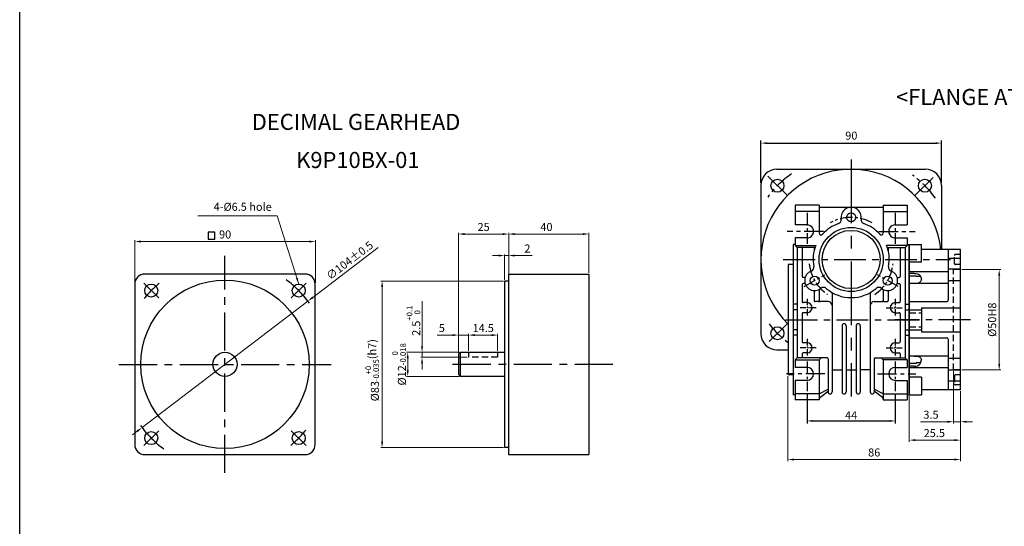
# Model space of a CAD drawing. Units: millimetres. Extents: x -759 to 781, y -5315 to -4243.
# Drawn here: x -759 to -268, y -4779 to -4527 of the extents above; entities that cross this region are included whole.
import ezdxf
from ezdxf.enums import TextEntityAlignment as Align

# ---------------------------------------------------------------- set-up
doc = ezdxf.new("R2010")
doc.units = ezdxf.units.MM
for name, pattern in [('CENTER', [50.8, 31.75, -6.35, 6.35, -6.35]), ('CENTERX2', [101.6, 63.5, -12.7, 12.7, -12.7]), ('HIDDEN', [9.525, 6.35, -3.175])]:
    doc.linetypes.add(name, pattern=pattern)
for name, color, linetype in [('3', 3, 'Continuous'), ('cen', 1, 'CENTER'), ('CENTER', 1, 'CENTER'), ('CL', 1, 'CENTERX2'), ('DIM', 3, 'Continuous')]:
    doc.layers.add(name, color=color, linetype=linetype)
doc.styles.add('ROMANS', font='romans.shx')
doc.styles.get("Standard").update_dxf_attribs({"font": 'romans.shx', "bigfont": 'whgtxt.shx'})
doc.dimstyles.new('1_1(A3)', dxfattribs={"dimtxt": 3.2, "dimasz": 2.5, "dimexe": 0.8, "dimexo": 0.625, "dimgap": 1, "dimtad": 1, "dimdec": 3, "dimlfac": -1, "dimzin": 9, "dimdsep": 46, "dimtxsty": 'Standard', "dimcen": 2.5, "dimclrd": 123, "dimclre": 123, "dimclrt": 3, "dimazin": 0, "dimtfac": 1, "dimtdec": 3, "dimtix": 1, "dimtmove": 0, "dimatfit": 2, "dimfxl": 0, "dimlwd": 18, "dimlwe": 18, "dimarcsym": 0})
doc.dimstyles.get("Standard").update_dxf_attribs({"dimtxt": 3, "dimasz": 2.5, "dimexe": 0.6, "dimexo": 0.65, "dimgap": 1, "dimtad": 1, "dimdec": 3, "dimzin": 9, "dimdsep": 46, "dimtxsty": 'Standard', "dimcen": 2.5, "dimclrd": 123, "dimclre": 123, "dimclrt": 3, "dimadec": 3, "dimazin": 2, "dimtfac": 1, "dimtdec": 3, "dimtix": 1, "dimtmove": 0, "dimatfit": 0, "dimfxl": 0, "dimlwd": 18, "dimlwe": 18, "dimarcsym": 0})

# ---------------------------------------------------------------- blocks, each defined once
blk = doc.blocks.new('*D1330')
at = {"color": 123, "lineweight": 18}
for p, q in [((-289.12, -4651.03), (-269.6, -4651.03)), ((-270.4, -4698.03), (-270.4, -4654.03)), ((-289.12, -4701.03), (-269.6, -4701.03))]:
    blk.add_line(p, q, dxfattribs=at)
at = {"color": 123}
for points in [[(-270.9, -4654.03), (-269.9, -4654.03), (-270.4, -4651.03)], [(-270.9, -4698.03), (-269.9, -4698.03), (-270.4, -4701.03)]]:
    blk.add_solid(points, dxfattribs=at)
at = {"layer": 'Defpoints', "color": 0}
for p in [(-289.75, -4651.03), (-270.4, -4651.03), (-289.75, -4701.03)]:
    blk.add_point(p, dxfattribs=at)
at = {"color": 3, "insert": (-273.4, -4676.03), "char_height": 4, "attachment_point": 5, "rotation": 90}
blk.add_mtext('%%C50H8', dxfattribs=at)
blk = doc.blocks.new('*D1336')
at = {"color": 123, "lineweight": 18}
for p, q in [((-293.25, -4701.65), (-293.25, -4727.67)), ((-289.75, -4711.65), (-289.75, -4727.67)), ((-296.25, -4726.87), (-309.63, -4726.87)), ((-289.75, -4726.87), (-293.25, -4726.87)), ((-286.75, -4726.87), (-283.75, -4726.87))]:
    blk.add_line(p, q, dxfattribs=at)
at = {"color": 123}
for points in [[(-296.25, -4726.37), (-296.25, -4727.37), (-293.25, -4726.87)], [(-286.75, -4726.37), (-286.75, -4727.37), (-289.75, -4726.87)]]:
    blk.add_solid(points, dxfattribs=at)
at = {"layer": 'Defpoints', "color": 0}
for p in [(-293.25, -4701.03), (-289.75, -4711.03), (-289.75, -4726.87)]:
    blk.add_point(p, dxfattribs=at)
at = {"color": 3, "insert": (-304.44, -4723.87), "char_height": 4, "attachment_point": 5}
blk.add_mtext('3.5', dxfattribs=at)
blk = doc.blocks.new('*D1337')
at = {"color": 123, "lineweight": 18}
for p, q in [((-315.25, -4714.15), (-315.25, -4736.83)), ((-289.75, -4711.65), (-289.75, -4736.83)), ((-312.25, -4736.03), (-292.75, -4736.03))]:
    blk.add_line(p, q, dxfattribs=at)
at = {"color": 123}
for points in [[(-312.25, -4735.53), (-312.25, -4736.53), (-315.25, -4736.03)], [(-292.75, -4735.53), (-292.75, -4736.53), (-289.75, -4736.03)]]:
    blk.add_solid(points, dxfattribs=at)
at = {"layer": 'Defpoints', "color": 0}
for p in [(-315.25, -4713.53), (-289.75, -4711.03), (-289.75, -4736.03)]:
    blk.add_point(p, dxfattribs=at)
at = {"color": 3, "insert": (-302.77, -4733.03), "char_height": 4, "attachment_point": 5}
blk.add_mtext('25.5', dxfattribs=at)
blk = doc.blocks.new('*D1344')
at = {"color": 123, "lineweight": 18}
for p, q in [((-375.75, -4704.15), (-375.75, -4746.5)), ((-289.75, -4711.65), (-289.75, -4746.5)), ((-372.75, -4745.7), (-292.75, -4745.7))]:
    blk.add_line(p, q, dxfattribs=at)
at = {"color": 123}
for points in [[(-372.75, -4745.2), (-372.75, -4746.2), (-375.75, -4745.7)], [(-292.75, -4745.2), (-292.75, -4746.2), (-289.75, -4745.7)]]:
    blk.add_solid(points, dxfattribs=at)
at = {"layer": 'Defpoints', "color": 0}
for p in [(-375.75, -4703.53), (-289.75, -4711.03), (-289.75, -4745.7)]:
    blk.add_point(p, dxfattribs=at)
at = {"color": 3, "insert": (-332.75, -4742.7), "char_height": 4, "attachment_point": 5}
blk.add_mtext('86', dxfattribs=at)
blk = doc.blocks.new('*D1345')
at = {"color": 123, "lineweight": 18}
for p, q in [((-612.81, -4664.94), (-580.17, -4640.08)), ((-697.94, -4729.77), (-615.2, -4666.76)), ((-700.32, -4731.58), (-702.71, -4733.4))]:
    blk.add_line(p, q, dxfattribs=at)
at = {"color": 123}
for points in [[(-613.11, -4664.54), (-612.51, -4665.34), (-615.2, -4666.76)], [(-700.63, -4731.19), (-700.02, -4731.98), (-697.94, -4729.77)]]:
    blk.add_solid(points, dxfattribs=at)
at = {"layer": 'Defpoints', "color": 0}
for p in [(-615.2, -4666.76), (-697.94, -4729.77)]:
    blk.add_point(p, dxfattribs=at)
at = {"color": 3, "insert": (-594.07, -4646.9), "char_height": 4, "attachment_point": 5, "rotation": 37.291}
blk.add_mtext('∅104%%P0.5', dxfattribs=at)
blk = doc.blocks.new('*D1346')
at = {"color": 123, "lineweight": 18}
for p, q in [((-520.07, -4644.06), (-523.07, -4644.06)), ((-517.07, -4656.11), (-517.07, -4643.46)), ((-517.07, -4644.06), (-515.07, -4644.06)), ((-515.07, -4652.61), (-515.07, -4643.46)), ((-512.07, -4644.06), (-503.41, -4644.06))]:
    blk.add_line(p, q, dxfattribs=at)
at = {"color": 123}
for points in [[(-520.07, -4643.56), (-520.07, -4644.56), (-517.07, -4644.06)], [(-512.07, -4643.56), (-512.07, -4644.56), (-515.07, -4644.06)]]:
    blk.add_solid(points, dxfattribs=at)
at = {"layer": 'Defpoints', "color": 0}
for p in [(-515.07, -4644.06), (-515.07, -4653.26), (-517.07, -4656.76)]:
    blk.add_point(p, dxfattribs=at)
at = {"color": 3, "insert": (-505.74, -4641.06), "char_height": 4, "attachment_point": 5}
blk.add_mtext('2', dxfattribs=at)
blk = doc.blocks.new('*D1347')
at = {"color": 123, "lineweight": 18}
for p, q in [((-515.07, -4652.61), (-515.07, -4632.74)), ((-512.07, -4633.34), (-478.07, -4633.34)), ((-475.07, -4652.61), (-475.07, -4632.74))]:
    blk.add_line(p, q, dxfattribs=at)
at = {"color": 123}
for points in [[(-512.07, -4632.84), (-512.07, -4633.84), (-515.07, -4633.34)], [(-478.07, -4632.84), (-478.07, -4633.84), (-475.07, -4633.34)]]:
    blk.add_solid(points, dxfattribs=at)
at = {"layer": 'Defpoints', "color": 0}
for p in [(-475.07, -4633.34), (-515.07, -4653.26), (-475.07, -4653.26)]:
    blk.add_point(p, dxfattribs=at)
at = {"color": 3, "insert": (-496.23, -4630.34), "char_height": 4, "attachment_point": 5}
blk.add_mtext('40', dxfattribs=at)
blk = doc.blocks.new('*D1338')
at = {"color": 123, "lineweight": 18}
for p, q in [((-540.07, -4692.61), (-540.07, -4632.74)), ((-537.07, -4633.34), (-518.07, -4633.34)), ((-515.07, -4653.11), (-515.07, -4632.74))]:
    blk.add_line(p, q, dxfattribs=at)
at = {"color": 123}
for points in [[(-537.07, -4632.84), (-537.07, -4633.84), (-540.07, -4633.34)], [(-518.07, -4632.84), (-518.07, -4633.84), (-515.07, -4633.34)]]:
    blk.add_solid(points, dxfattribs=at)
at = {"layer": 'Defpoints', "color": 0}
for p in [(-515.07, -4633.34), (-515.07, -4653.76), (-540.07, -4693.26)]:
    blk.add_point(p, dxfattribs=at)
at = {"color": 3, "insert": (-527.57, -4630.34), "char_height": 4, "attachment_point": 5}
blk.add_mtext('25', dxfattribs=at)
blk = doc.blocks.new('*D1339')
at = {"color": 123, "lineweight": 18}
for p, q in [((-701.49, -4657.65), (-701.49, -4636.47)), ((-698.49, -4637.07), (-614.49, -4637.07)), ((-611.49, -4657.65), (-611.49, -4636.47))]:
    blk.add_line(p, q, dxfattribs=at)
at = {"color": 123}
for points in [[(-698.49, -4636.57), (-698.49, -4637.57), (-701.49, -4637.07)], [(-614.49, -4636.57), (-614.49, -4637.57), (-611.49, -4637.07)]]:
    blk.add_solid(points, dxfattribs=at)
at = {"layer": 'Defpoints', "color": 0}
for p in [(-611.49, -4637.07), (-701.49, -4658.3), (-611.49, -4658.3)]:
    blk.add_point(p, dxfattribs=at)
at = {"color": 3, "insert": (-656.49, -4634.07), "char_height": 4, "attachment_point": 5}
blk.add_mtext('90', dxfattribs=at)
blk = doc.blocks.new('*D1348')
at = {"color": 123, "lineweight": 18}
for p, q in [((-517.72, -4656.76), (-578.8, -4656.76)), ((-578.2, -4659.76), (-578.2, -4736.76)), ((-517.72, -4739.76), (-578.8, -4739.76))]:
    blk.add_line(p, q, dxfattribs=at)
at = {"color": 123}
for points in [[(-578.7, -4659.76), (-577.7, -4659.76), (-578.2, -4656.76)], [(-578.7, -4736.76), (-577.7, -4736.76), (-578.2, -4739.76)]]:
    blk.add_solid(points, dxfattribs=at)
at = {"layer": 'Defpoints', "color": 0}
for p in [(-517.07, -4656.76), (-578.2, -4739.76), (-517.07, -4739.76)]:
    blk.add_point(p, dxfattribs=at)
at = {"color": 3, "insert": (-583.14, -4701.18), "char_height": 4, "attachment_point": 5, "rotation": 90}
blk.add_mtext('\\A1;{\\f??|b0|i0|c0|p49;%%c}83{\\f??|b0|i0|c0|p49;\\H0.7x;\\S+0^ -0.035;}(h7)', dxfattribs=at)
blk = doc.blocks.new('*D1340')
at = {"color": 123, "lineweight": 18}
for p, q in [((-539.72, -4692.26), (-566.02, -4692.26)), ((-565.42, -4701.26), (-565.42, -4695.26)), ((-539.72, -4704.26), (-566.02, -4704.26))]:
    blk.add_line(p, q, dxfattribs=at)
at = {"color": 123}
for points in [[(-565.92, -4695.26), (-564.92, -4695.26), (-565.42, -4692.26)], [(-565.92, -4701.26), (-564.92, -4701.26), (-565.42, -4704.26)]]:
    blk.add_solid(points, dxfattribs=at)
at = {"layer": 'Defpoints', "color": 0}
for p in [(-565.42, -4692.26), (-539.07, -4692.26), (-539.07, -4704.26)]:
    blk.add_point(p, dxfattribs=at)
at = {"color": 3, "insert": (-569.73, -4698.26), "char_height": 4, "attachment_point": 5, "rotation": 90}
blk.add_mtext('%%c12{}{\\H0.71x;\\C3;\\S 0^ -0.018;}', dxfattribs=at)
blk = doc.blocks.new('*D1349')
at = {"color": 123, "lineweight": 18}
for p, q in [((-535.07, -4691.61), (-535.07, -4683.09)), ((-532.07, -4683.69), (-523.57, -4683.69)), ((-520.57, -4691.61), (-520.57, -4683.09))]:
    blk.add_line(p, q, dxfattribs=at)
at = {"color": 123}
for points in [[(-532.07, -4683.19), (-532.07, -4684.19), (-535.07, -4683.69)], [(-523.57, -4683.19), (-523.57, -4684.19), (-520.57, -4683.69)]]:
    blk.add_solid(points, dxfattribs=at)
at = {"layer": 'Defpoints', "color": 0}
for p in [(-520.57, -4683.69), (-535.07, -4692.26), (-520.57, -4692.26)]:
    blk.add_point(p, dxfattribs=at)
at = {"color": 3, "insert": (-527.77, -4680.69), "char_height": 4, "attachment_point": 5}
blk.add_mtext('14.5', dxfattribs=at)
blk = doc.blocks.new('*D1341')
at = {"color": 123, "lineweight": 18}
for p, q in [((-558.27, -4689.26), (-558.27, -4666.79)), ((-539.72, -4692.26), (-558.87, -4692.26)), ((-535.72, -4694.76), (-558.87, -4694.76)), ((-558.27, -4694.76), (-558.27, -4692.26)), ((-558.27, -4697.76), (-558.27, -4700.76))]:
    blk.add_line(p, q, dxfattribs=at)
at = {"color": 123}
for points in [[(-558.77, -4689.26), (-557.77, -4689.26), (-558.27, -4692.26)], [(-558.77, -4697.76), (-557.77, -4697.76), (-558.27, -4694.76)]]:
    blk.add_solid(points, dxfattribs=at)
at = {"layer": 'Defpoints', "color": 0}
for p in [(-558.27, -4692.26), (-539.07, -4692.26), (-535.07, -4694.76)]:
    blk.add_point(p, dxfattribs=at)
at = {"color": 3, "insert": (-562.59, -4676.53), "char_height": 4, "attachment_point": 5, "rotation": 90}
blk.add_mtext('2.5{}{\\H0.71x;\\C3;\\S+0.1^  0;}', dxfattribs=at)
blk = doc.blocks.new('*D1350')
at = {"color": 123, "lineweight": 18}
for p, q in [((-543.07, -4683.69), (-550.74, -4683.69)), ((-540.07, -4692.61), (-540.07, -4683.09)), ((-535.07, -4683.69), (-540.07, -4683.69)), ((-535.07, -4691.61), (-535.07, -4683.09)), ((-532.07, -4683.69), (-529.07, -4683.69))]:
    blk.add_line(p, q, dxfattribs=at)
at = {"color": 123}
for points in [[(-543.07, -4683.19), (-543.07, -4684.19), (-540.07, -4683.69)], [(-532.07, -4683.19), (-532.07, -4684.19), (-535.07, -4683.69)]]:
    blk.add_solid(points, dxfattribs=at)
at = {"layer": 'Defpoints', "color": 0}
for p in [(-540.07, -4683.69), (-540.07, -4693.26), (-535.07, -4692.26)]:
    blk.add_point(p, dxfattribs=at)
at = {"color": 3, "insert": (-548.41, -4680.69), "char_height": 4, "attachment_point": 5}
blk.add_mtext('5', dxfattribs=at)

msp = doc.modelspace()

# ---------------------------------------------------------------- linework, layer by layer
for p, q in [((-758.9566, -5315.3708), (-758.9566, -4242.552)), ((-381.2454, -4601.0273), (-307.2454, -4601.0273)), ((-389.2454, -4609.0273), (-389.2454, -4683.0273)), ((-299.2454, -4609.0273), (-299.2454, -4641.0273)), ((-360.2454, -4619.0273), (-372.2454, -4619.0273)), ((-372.2454, -4619.0273), (-372.2454, -4628.7773)), ((-360.2454, -4619.0273), (-360.2454, -4632.7986)), ((-360.2454, -4620.0273), (-328.2454, -4620.0273)), ((-328.2454, -4619.0273), (-328.2454, -4632.7986)), ((-328.2454, -4619.0273), (-316.2454, -4619.0273)), ((-316.2454, -4619.0273), (-316.2454, -4628.7773)), ((-360.2454, -4622.0273), (-372.2454, -4622.0273)), ((-328.2454, -4622.0273), (-316.2454, -4622.0273)), ((-366.2454, -4628.7773), (-372.2454, -4628.7773)), ((-322.2454, -4628.7773), (-316.2454, -4628.7773)), ((-366.3062, -4635.2767), (-372.2454, -4635.2767)), ((-372.2454, -4635.2767), (-372.2454, -4639.0273)), ((-322.1845, -4635.2767), (-316.2454, -4635.2767)), ((-316.2454, -4635.2767), (-316.2454, -4639.0273)), ((-373.2454, -4638.5273), (-373.2454, -4713.5273)), ((-372.2454, -4639.0273), (-361.9089, -4639.0273)), ((-372.2454, -4639.0273), (-371.2454, -4640.0273)), ((-371.2454, -4640.0273), (-371.2454, -4695.0273)), ((-362.2731, -4640.0273), (-371.2454, -4640.0273)), ((-368.7454, -4640.0273), (-368.7454, -4654.5273)), ((-362.7454, -4640.0273), (-362.7454, -4641.6972)), ((-316.2454, -4639.0273), (-326.5818, -4639.0273)), ((-326.2176, -4640.0273), (-317.2454, -4640.0273)), ((-325.7454, -4640.0273), (-325.7454, -4641.6972)), ((-319.7454, -4640.0273), (-319.7454, -4654.5273)), ((-316.2454, -4639.0273), (-317.2454, -4640.0273)), ((-317.2454, -4640.0273), (-317.2454, -4695.0273)), ((-315.2454, -4638.5273), (-315.2454, -4713.5273)), ((-309.2454, -4647.4091), (-309.2454, -4638.5273)), ((-289.7454, -4641.0273), (-309.2454, -4641.0273)), ((-295.7454, -4666.0273), (-295.7454, -4641.0273)), ((-289.7454, -4645.4524), (-295.7454, -4645.4524)), ((-289.7454, -4711.0273), (-289.7454, -4641.0273)), ((-375.7454, -4648.5273), (-375.7454, -4703.5273)), ((-309.2454, -4647.4091), (-315.2454, -4647.4091)), ((-515.0724, -4653.2616), (-475.0724, -4653.2616)), ((-515.0724, -4653.2616), (-515.0724, -4743.2616)), ((-475.0724, -4653.2616), (-475.0724, -4743.2616)), ((-367.5554, -4655.0273), (-368.2454, -4655.0273)), ((-320.9354, -4655.0273), (-320.2454, -4655.0273)), ((-295.7454, -4652.1191), (-315.2454, -4652.1191)), ((-312.7454, -4652.9282), (-315.2454, -4652.9282)), ((-311.7454, -4654.2506), (-315.2454, -4654.2506)), ((-311.7454, -4654.4619), (-311.7454, -4654.2506)), ((-309.6063, -4654.4619), (-311.7454, -4654.4619)), ((-289.7454, -4650.8163), (-295.7454, -4650.8163)), ((-515.0724, -4656.7616), (-517.0724, -4656.7616)), ((-517.0724, -4656.7616), (-517.0724, -4739.7616)), ((-368.7454, -4658.5273), (-368.7454, -4667.0273)), ((-367.5554, -4658.0273), (-368.2454, -4658.0273)), ((-320.9354, -4658.0273), (-320.2454, -4658.0273)), ((-319.7454, -4658.5273), (-319.7454, -4667.0273)), ((-295.7454, -4657.9056), (-315.2454, -4657.9056)), ((-289.7454, -4656.6624), (-295.7454, -4656.6624)), ((-362.7454, -4661.5175), (-362.7454, -4666.5273)), ((-360.2454, -4661.0239), (-360.2454, -4666.5273)), ((-353.7454, -4662.4818), (-353.7454, -4712.0273)), ((-334.7454, -4662.4818), (-334.7454, -4712.0273)), ((-328.2454, -4661.0239), (-328.2454, -4666.5273)), ((-325.7454, -4661.5175), (-325.7454, -4666.5273)), ((-366.2454, -4667.5273), (-368.2454, -4667.5273)), ((-360.7454, -4667.0273), (-362.2454, -4667.0273)), ((-355.7454, -4667.0273), (-359.7454, -4667.0273)), ((-332.7454, -4667.0273), (-328.7454, -4667.0273)), ((-327.7454, -4667.0273), (-326.2454, -4667.0273)), ((-322.2454, -4667.5273), (-320.2454, -4667.5273)), ((-315.2454, -4667.0273), (-296.7454, -4667.0273)), ((-309.2454, -4670.0273), (-289.7454, -4670.0273)), ((-309.2454, -4670.0273), (-309.2454, -4682.0273)), ((-368.7454, -4673.0273), (-368.7454, -4687.0273)), ((-366.2454, -4672.5273), (-368.2454, -4672.5273)), ((-322.2454, -4672.5273), (-320.2454, -4672.5273)), ((-319.7454, -4673.0273), (-319.7454, -4687.0273)), ((-315.2454, -4671.0273), (-309.2454, -4671.0273)), ((-348.7454, -4679.0273), (-348.7454, -4712.0273)), ((-346.7454, -4679.0273), (-346.7454, -4712.0273)), ((-341.7454, -4679.0273), (-341.7454, -4712.0273)), ((-339.7454, -4679.0273), (-339.7454, -4712.0273)), ((-315.2454, -4681.0273), (-309.2454, -4681.0273)), ((-315.2454, -4685.0273), (-296.7454, -4685.0273)), ((-309.2454, -4682.0273), (-289.7454, -4682.0273)), ((-366.2454, -4687.5273), (-368.2454, -4687.5273)), ((-322.2454, -4687.5273), (-320.2454, -4687.5273)), ((-295.7454, -4711.0273), (-295.7454, -4686.0273)), ((-539.0724, -4692.2616), (-540.0724, -4693.2616)), ((-540.0724, -4693.2616), (-540.0724, -4703.2616)), ((-539.0724, -4704.2616), (-539.0724, -4692.2616)), ((-539.0724, -4692.2616), (-517.0724, -4692.2616)), ((-381.2454, -4691.0273), (-375.7454, -4691.0273)), ((-368.7454, -4693.0273), (-368.7454, -4695.0273)), ((-366.2454, -4692.5273), (-368.2454, -4692.5273)), ((-322.2454, -4692.5273), (-320.2454, -4692.5273)), ((-319.7454, -4693.0273), (-319.7454, -4695.0273)), ((-295.7454, -4694.149), (-315.2454, -4694.149)), ((-371.2454, -4695.0273), (-372.2454, -4696.0273)), ((-372.2454, -4696.0273), (-360.2454, -4696.0273)), ((-372.2454, -4696.0273), (-372.2454, -4699.7773)), ((-356.2454, -4695.0273), (-371.2454, -4695.0273)), ((-360.2454, -4696.0273), (-359.2454, -4695.0273)), ((-360.2454, -4696.0273), (-360.2454, -4716.0273)), ((-355.7454, -4695.5273), (-355.7454, -4712.0273)), ((-332.7454, -4695.5273), (-332.7454, -4712.0273)), ((-332.2454, -4695.0273), (-317.2454, -4695.0273)), ((-328.2454, -4696.0273), (-329.2454, -4695.0273)), ((-328.2454, -4696.0273), (-328.2454, -4716.0273)), ((-316.2454, -4696.0273), (-328.2454, -4696.0273)), ((-317.2454, -4695.0273), (-316.2454, -4696.0273)), ((-316.2454, -4696.0273), (-316.2454, -4699.7773)), ((-311.7454, -4697.804), (-315.2454, -4697.804)), ((-312.7454, -4699.1264), (-315.2454, -4699.1264)), ((-311.7454, -4697.5927), (-311.7454, -4697.804)), ((-309.6063, -4697.5927), (-311.7454, -4697.5927)), ((-289.7454, -4695.3922), (-295.7454, -4695.3922)), ((-539.0724, -4704.2616), (-540.0724, -4703.2616)), ((-517.0724, -4704.2616), (-539.0724, -4704.2616)), ((-353.7454, -4701.0273), (-348.7454, -4701.0273)), ((-346.7454, -4701.0273), (-341.7454, -4701.0273)), ((-334.7454, -4701.0273), (-339.7454, -4701.0273)), ((-295.7454, -4699.9356), (-315.2454, -4699.9356)), ((-309.2454, -4704.6455), (-315.2454, -4704.6455)), ((-309.2454, -4704.6455), (-309.2454, -4713.5273)), ((-289.7454, -4701.2383), (-295.7454, -4701.2383)), ((-372.2454, -4706.2773), (-372.2454, -4716.0273)), ((-316.2454, -4706.2773), (-316.2454, -4716.0273)), ((-289.7454, -4706.6023), (-295.7454, -4706.6023)), ((-360.2454, -4713.0273), (-372.2454, -4713.0273)), ((-360.2454, -4713.0273), (-355.7454, -4710.6846)), ((-359.8001, -4714.7304), (-355.7454, -4711.6164)), ((-328.2454, -4713.0273), (-332.7454, -4710.6846)), ((-328.6907, -4714.7304), (-332.7454, -4711.6164)), ((-328.2454, -4713.0273), (-316.2454, -4713.0273)), ((-289.7454, -4711.0273), (-309.2454, -4711.0273)), ((-360.2454, -4716.0273), (-372.2454, -4716.0273)), ((-328.2454, -4716.0273), (-316.2454, -4716.0273)), ((-515.0724, -4739.7616), (-517.0724, -4739.7616)), ((-515.0724, -4743.2616), (-475.0724, -4743.2616))]:
    msp.add_line(p, q)
at = {"color": 123}
for p, q in [((-389.2454, -4607.7773), (-389.2454, -4586.7703)), ((-299.2454, -4607.7773), (-299.2454, -4586.7703)), ((-386.4454, -4588.0203), (-302.0454, -4588.0203)), ((-366.2454, -4712.8414), (-366.2454, -4727.7281)), ((-322.2454, -4712.8414), (-322.2454, -4727.7281)), ((-363.4454, -4726.4781), (-325.0454, -4726.4781))]:
    msp.add_line(p, q, dxfattribs=at)
at = {"ltscale": 0.5}
for p, q in [((-372.2454, -4638.5273), (-373.2454, -4638.5273)), ((-316.2454, -4638.5273), (-309.2454, -4638.5273)), ((-373.2454, -4648.5273), (-375.7454, -4648.5273)), ((-371.2454, -4668.2773), (-373.2454, -4668.2773)), ((-317.2454, -4668.2773), (-315.2454, -4668.2773)), ((-371.4772, -4671.0273), (-372.971, -4671.0273)), ((-317.0136, -4671.0273), (-315.5197, -4671.0273)), ((-371.2454, -4683.7773), (-373.2454, -4683.7773)), ((-371.5176, -4681.0273), (-373.0114, -4681.0273)), ((-317.2454, -4683.7773), (-315.2454, -4683.7773)), ((-316.9732, -4681.0273), (-315.4793, -4681.0273)), ((-373.2454, -4703.5273), (-375.7454, -4703.5273)), ((-366.2454, -4699.7773), (-372.2454, -4699.7773)), ((-322.2454, -4699.7773), (-316.2454, -4699.7773)), ((-366.2454, -4706.2773), (-372.2454, -4706.2773)), ((-322.2454, -4706.2773), (-316.2454, -4706.2773)), ((-372.2454, -4713.5273), (-373.2454, -4713.5273)), ((-316.2454, -4713.5273), (-309.2454, -4713.5273))]:
    msp.add_line(p, q, dxfattribs=at)
at = {"color": 2}
msp.add_line((-315.2454, -4713.5273), (-315.2454, -4638.5273), dxfattribs=at)
at = {"color": 2, "linetype": 'HIDDEN', "ltscale": 0.5}
for p, q in [((-292.7454, -4648.0273), (-292.7454, -4644.0273)), ((-289.7454, -4643.5273), (-292.2454, -4643.5273)), ((-289.7454, -4648.5273), (-292.2454, -4648.5273)), ((-293.2454, -4701.0273), (-293.2454, -4651.0273)), ((-289.7454, -4651.0273), (-293.2454, -4651.0273)), ((-315.2454, -4672.5273), (-309.2454, -4672.5273)), ((-315.2454, -4679.5273), (-309.2454, -4679.5273)), ((-535.0724, -4692.2616), (-535.0724, -4694.7616)), ((-520.5724, -4694.7616), (-535.0724, -4694.7616)), ((-520.5724, -4692.2616), (-520.5724, -4694.7616)), ((-289.7454, -4701.0273), (-293.2454, -4701.0273)), ((-292.7454, -4704.0273), (-292.7454, -4708.0273)), ((-289.7454, -4703.5273), (-292.2454, -4703.5273)), ((-289.7454, -4708.5273), (-292.2454, -4708.5273))]:
    msp.add_line(p, q, dxfattribs=at)
at = {"color": 1, "linetype": 'CENTER', "ltscale": 0.5}
msp.add_line((-284.7766, -4676.0273), (-322.4772, -4676.0273), dxfattribs=at)
msp.add_lwpolyline([(-696.5672, -4743.2616), (-616.5672, -4743.2616, 0.41421356), (-611.5672, -4738.2616), (-611.5672, -4658.2616, 0.41421356), (-616.5672, -4653.2616), (-696.5672, -4653.2616, 0.41421356), (-701.5672, -4658.2616), (-701.5672, -4738.2616, 0.41421356)], format="xyb", close=True)
for centre, radius in [((-381.0149, -4609.2578), 3.25), ((-307.4758, -4609.2578), 3.25), ((-344.2454, -4625.0273), 2.25), ((-344.2454, -4646.0273), 16), ((-344.2454, -4646.0273), 14.5), ((-362.4319, -4656.5273), 2.25), ((-326.0588, -4656.5273), 2.25), ((-693.3368, -4661.4921), 3.25), ((-619.7977, -4661.4921), 3.25), ((-381.0149, -4682.7969), 3.25), ((-693.3368, -4735.0312), 3.25), ((-619.7977, -4735.0312), 3.25)]:
    msp.add_circle(centre, radius)
at = {"ltscale": 0.6}
for radius in [42, 6]:
    msp.add_circle((-656.5672, -4698.2616), radius, dxfattribs=at)
for centre, radius, start, end in [((-344.2454, -4646.0273), 45, 6.37937, 225.572996), ((-381.2454, -4609.0273), 8, 90, 180), ((-307.2454, -4609.0273), 8, 0, 90), ((-344.2454, -4625.0273), 5, 350.405932, 189.594066), ((-351.1475, -4626.194), 2, 289.188136, 9.594068), ((-337.3433, -4626.194), 2, 170.405932, 250.811864), ((-366.2454, -4632.0273), 3.25, 268.926946, 90), ((-344.2454, -4646.0273), 19, 109.188136, 138.590378), ((-344.2454, -4646.0273), 19, 41.409622, 70.811864), ((-322.2454, -4632.0273), 3.25, 90, 271.073054), ((-359.2454, -4632.7986), 1, 180, 318.590378), ((-329.2454, -4632.7986), 1, 221.409622, 0), ((-344.2454, -4646.0273), 19, 158.381728, 190.811864), ((-344.2454, -4646.0273), 19, 349.188136, 21.618272), ((-364.8726, -4649.9666), 2, 290.405932, 10.811864), ((-323.6181, -4649.9666), 2, 169.188136, 249.594068), ((-368.2454, -4654.5273), 0.5, 180, 270), ((-367.5554, -4654.5273), 0.5, 270, 338.676314), ((-362.4319, -4656.5273), 5, 110.405932, 309.594068), ((-326.0588, -4656.5273), 5, 230.405932, 69.594068), ((-320.9354, -4654.5273), 0.5, 201.323686, 270), ((-320.2454, -4654.5273), 0.5, 270, 0), ((-368.2454, -4658.5273), 0.5, 90, 180), ((-367.5554, -4658.5273), 0.5, 21.323686, 90), ((-357.9705, -4661.9214), 2, 49.188136, 129.594068), ((-344.2454, -4646.0273), 19, 229.188136, 310.811864), ((-330.5202, -4661.9214), 2, 50.405932, 130.811864), ((-320.9354, -4658.5273), 0.5, 90, 158.676314), ((-320.2454, -4658.5273), 0.5, 0, 90), ((-368.2454, -4667.0273), 0.5, 180, 270), ((-366.2454, -4670.0273), 2.5, 270, 90), ((-362.2454, -4666.5273), 0.5, 180, 270), ((-360.7454, -4666.5273), 0.5, 270, 0), ((-359.7454, -4666.5273), 0.5, 180, 270), ((-355.7454, -4669.0273), 2, 0, 90), ((-332.7454, -4669.0273), 2, 90, 180), ((-328.7454, -4666.5273), 0.5, 270, 0), ((-327.7454, -4666.5273), 0.5, 180, 270), ((-326.2454, -4666.5273), 0.5, 270, 0), ((-322.2454, -4670.0273), 2.5, 90, 270), ((-320.2454, -4667.0273), 0.5, 270, 0), ((-296.7454, -4666.0273), 1, 270, 0), ((-368.2454, -4673.0273), 0.5, 90, 180), ((-320.2454, -4673.0273), 0.5, 0, 90), ((-347.7454, -4679.0273), 1, 0, 180), ((-340.7454, -4679.0273), 1, 0, 180), ((-381.2454, -4683.0273), 8, 180, 270), ((-296.7454, -4686.0273), 1, 0, 90), ((-368.2454, -4687.0273), 0.5, 180, 270), ((-366.2454, -4690.0273), 2.5, 270, 90), ((-322.2454, -4690.0273), 2.5, 90, 270), ((-320.2454, -4687.0273), 0.5, 270, 0), ((-368.2454, -4693.0273), 0.5, 90, 180), ((-320.2454, -4693.0273), 0.5, 0, 90), ((-356.2454, -4695.5273), 0.5, 0, 90), ((-332.2454, -4695.5273), 0.5, 90, 180), ((-366.2454, -4703.0273), 3.25, 270, 90), ((-322.2454, -4703.0273), 3.25, 90, 270), ((-354.7454, -4712.0273), 1, 180, 0), ((-347.7454, -4712.0273), 1, 180, 0), ((-340.7454, -4712.0273), 1, 180, 0), ((-333.7454, -4712.0273), 1, 180, 0), ((-359.2454, -4715.5625), 1, 123.690068, 180), ((-329.2454, -4715.5625), 1, 0, 56.309932)]:
    msp.add_arc(centre, radius, start, end)
at = {"color": 2, "linetype": 'HIDDEN', "ltscale": 0.5}
for centre, start, end in [((-292.2454, -4644.0273), 90, 180), ((-292.2454, -4648.0273), 180, 270), ((-292.2454, -4704.0273), 90, 180), ((-292.2454, -4708.0273), 180, 270)]:
    msp.add_arc(centre, 0.5, start, end, dxfattribs=at)
for points, knots in [([(-312.7454, -4652.9282), (-312.2287, -4652.8908), (-311.299, -4653.0116), (-309.8995, -4653.716), (-309.3061, -4655.0086), (-309.2304, -4655.9177), (-309.2454, -4656.2283)], [0, 0, 0, 0, 1.55410762, 2.74693003, 4.54843651, 5.48152625, 5.48152625, 5.48152625, 5.48152625]), ([(-312.7454, -4657.9056), (-312.2686, -4657.9093), (-311.4093, -4657.8005), (-310.1711, -4657.6495), (-309.4785, -4656.9349), (-309.2892, -4656.4295), (-309.2454, -4656.2283)], [0, 0, 0, 0, 1.43039955, 2.62450123, 3.6077372, 4.22539205, 4.22539205, 4.22539205, 4.22539205]), ([(-312.7454, -4694.149), (-312.2686, -4694.1453), (-311.4093, -4694.2541), (-310.1711, -4694.4052), (-309.4785, -4695.1197), (-309.2892, -4695.6251), (-309.2454, -4695.8263)], [0, 0, 0, 0, 1.43039955, 2.62450123, 3.6077372, 4.22539205, 4.22539205, 4.22539205, 4.22539205]), ([(-312.7454, -4699.1264), (-312.2287, -4699.1638), (-311.299, -4699.043), (-309.8995, -4698.3386), (-309.3061, -4697.046), (-309.2304, -4696.137), (-309.2454, -4695.8263)], [0, 0, 0, 0, 1.55410762, 2.74693003, 4.54843651, 5.48152625, 5.48152625, 5.48152625, 5.48152625])]:
    msp.add_open_spline(points, degree=3, knots=knots)
at = {"color": 123}
for points in [[(-386.4454, -4587.5537), (-386.4454, -4588.487), (-389.2454, -4588.0203)], [(-302.0454, -4587.5537), (-302.0454, -4588.487), (-299.2454, -4588.0203)], [(-363.4454, -4726.0114), (-363.4454, -4726.9448), (-366.2454, -4726.4781)], [(-325.0454, -4726.0114), (-325.0454, -4726.9448), (-322.2454, -4726.4781)]]:
    msp.add_solid(points, dxfattribs=at)
at = {"layer": '3'}
msp.add_lwpolyline([(-664.9005, -4635.9041), (-661.6335, -4635.9041), (-661.6335, -4632.4391), (-664.9005, -4632.4391)], close=True, dxfattribs=at)
at = {"layer": 'cen', "ltscale": 0.6}
for p, q in [((-656.5672, -4752.3663), (-656.5672, -4644.157)), ((-709.5122, -4698.2616), (-603.6222, -4698.2616)), ((-463.0389, -4698.2616), (-544.8864, -4698.2616))]:
    msp.add_line(p, q, dxfattribs=at)
at = {"layer": 'CENTER'}
for p, q in [((-344.2454, -4596.1547), (-344.2454, -4714.275)), ((-376.0652, -4614.2075), (-385.7812, -4604.4915)), ((-312.4256, -4614.2075), (-303.3312, -4605.1131)), ((-376.0652, -4677.8471), (-385.1596, -4686.9415))]:
    msp.add_line(p, q, dxfattribs=at)
at = {"layer": 'CENTER', "ltscale": 0.2}
for p, q in [((-366.2454, -4622.8071), (-366.2454, -4638.2682)), ((-322.2454, -4622.8071), (-322.2454, -4638.2682)), ((-367.6281, -4659.5273), (-357.3852, -4653.6136)), ((-320.8627, -4659.5273), (-331.1055, -4653.6136)), ((-366.2454, -4696.8331), (-366.2454, -4711.5914)), ((-322.2454, -4696.8331), (-322.2454, -4711.5914))]:
    msp.add_line(p, q, dxfattribs=at)
at = {"layer": 'CENTER', "ltscale": 0.3}
for p, q in [((-358.121, -4632.0273), (-376.1376, -4632.0273)), ((-330.3697, -4632.0273), (-312.3531, -4632.0273)), ((-357.3578, -4703.0273), (-376.5519, -4703.0273)), ((-331.1329, -4703.0273), (-311.9388, -4703.0273))]:
    msp.add_line(p, q, dxfattribs=at)
at = {"layer": 'CENTER', "ltscale": 0.5}
for p, q in [((-378.1441, -4646.0273), (-294.6482, -4646.0273)), ((-376.9636, -4676.0273), (-309.2482, -4676.0273))]:
    msp.add_line(p, q, dxfattribs=at)
at = {"layer": 'CENTER', "ltscale": 0.1}
for p, q in [((-361.7781, -4670.0273), (-369.6602, -4670.0273)), ((-366.2454, -4665.6214), (-366.2454, -4674.2662)), ((-326.7126, -4670.0273), (-318.8305, -4670.0273)), ((-322.2454, -4665.6214), (-322.2454, -4674.2662)), ((-366.2454, -4685.6214), (-366.2454, -4694.2662)), ((-322.2454, -4685.6214), (-322.2454, -4694.2662)), ((-361.7781, -4690.0273), (-369.6602, -4690.0273)), ((-326.7126, -4690.0273), (-318.8305, -4690.0273))]:
    msp.add_line(p, q, dxfattribs=at)
at = {"layer": 'CENTER', "ltscale": 0.3}
for start, end in [(124.915195, 143.205175), (36.087665, 54.019585), (218.088545, 232.715785)]:
    msp.add_arc((-344.2454, -4646.0273), 52, start, end, dxfattribs=at)
at = {"layer": 'CENTER', "ltscale": 0.2}
for start, end in [(60.30284, 119.69716), (186.060164, 236.030423), (303.969577, 353.939836)]:
    msp.add_arc((-344.2454, -4646.0273), 21, start, end, dxfattribs=at)
at = {"layer": 'CL', "ltscale": 0.6}
for p, q in [((-689.6244, -4665.2044), (-697.0491, -4657.7798)), ((-623.51, -4665.2044), (-616.0853, -4657.7798)), ((-689.6244, -4731.3189), (-697.0491, -4738.7435)), ((-623.51, -4731.3189), (-616.0853, -4738.7435))]:
    msp.add_line(p, q, dxfattribs=at)
for start, end in [(129.21287, 140.78713), (35.900243, 54.099757), (215.900243, 234.099757), (309.21287, 320.78713)]:
    msp.add_arc((-656.5672, -4698.2616), 52, start, end, dxfattribs=at)

# ---------------------------------------------------------------- texts
at = {"color": 3, "insert": (-633.2666, -4623.0173), "char_height": 4, "attachment_point": 9}
msp.add_mtext('4-%%C6.5 hole', dxfattribs=at)
at = {"layer": 'DIM'}
for s, p in [('<FLANGE ATTACHED>', (-266.7671, -4565.0515)), ('DECIMAL GEARHEAD', (-591.1883, -4577.453)), ('K9P10BX-01', (-590.2807, -4596.4292))]:
    msp.add_text(s, height=8, dxfattribs=at).set_placement(p, align=Align.MIDDLE_CENTER)
at = {"layer": 'DIM', "char_height": 4, "attachment_point": 5, "style": 'ROMANS'}
for s, insert in [('\\A1;90', (-344.1618, -4584.3053)), ('\\A1;44', (-344.2454, -4723.6016))]:
    msp.add_mtext(s, dxfattribs=dict(at, insert=insert))

# ---------------------------------------------------------------- dimensions: what is measured, and where the dimension line sits
for base, p1, p2, dimstyle, picture, middle in [((-515.0724, -4633.3393), (-540.0724, -4693.2616), (-515.0724, -4653.7616), 'Standard', '*D1338', (-527.5724, -4633.3393)), ((-475.0724, -4633.3393), (-515.0724, -4653.2616), (-475.0724, -4653.2616), 'Standard', '*D1347', (-496.2339, -4633.3393)), ((-611.4917, -4637.0739), (-701.4917, -4658.3044), (-611.4917, -4658.3044), 'Standard', '*D1339', (-656.4917, -4637.0739)), ((-515.0724, -4644.0568), (-517.0724, -4656.7616), (-515.0724, -4653.2616), 'Standard', '*D1346', (-505.7391, -4644.0568)), ((-540.0724, -4683.6946), (-535.0724, -4692.2616), (-540.0724, -4693.2616), 'Standard', '*D1350', (-548.4057, -4683.6946)), ((-520.5724, -4683.6946), (-535.0724, -4692.2616), (-520.5724, -4692.2616), 'Standard', '*D1349', (-527.7738, -4683.6946)), ((-289.7454, -4745.699), (-375.7454, -4703.5273), (-289.7454, -4711.0273), '1_1(A3)', '*D1344', (-332.7454, -4745.699)), ((-289.7454, -4726.87), (-293.2454, -4701.0273), (-289.7454, -4711.0273), '1_1(A3)', '*D1336', (-304.4358, -4726.87)), ((-289.7454, -4736.0331), (-315.2454, -4713.5273), (-289.7454, -4711.0273), '1_1(A3)', '*D1337', (-302.767, -4736.0331))]:
    dim = msp.add_linear_dim(base=base, p1=p1, p2=p2, dimstyle=dimstyle, override={"dimtxt": 4, "dimasz": 3})
    dim.commit()
    dim.dimension.update_dxf_attribs({"geometry": picture, "text_midpoint": middle, "dimtype": 160})
dim = msp.add_diameter_dim_2p(p1=(-697.9368, -4729.7665), p2=(-615.1976, -4666.7567), text='<>%%P0.5', dimstyle='Standard', override={"dimtxt": 4, "dimasz": 3})
dim.commit()
dim.dimension.update_dxf_attribs({"geometry": '*D1345', "text_midpoint": (-592.2559, -4649.2855), "dimtype": 163})
dim = msp.add_linear_dim(base=(-270.4015, -4651.0273), p1=(-289.7454, -4701.0273), p2=(-289.7454, -4651.0273), angle=90, text='%%C50H8', dimstyle='1_1(A3)', override={"dimtxt": 4, "dimasz": 3})
dim.commit()
dim.dimension.update_dxf_attribs({"geometry": '*D1330', "text_midpoint": (-273.4015, -4676.0273)})
for base, p1, p2, text, picture, middle in [((-578.2024, -4739.7616), (-517.0724, -4656.7616), (-517.0724, -4739.7616), '\\A1;{\\f??|b0|i0|c0|p49;%%c}<>{\\f??|b0|i0|c0|p49;\\H0.7x;\\S+0^ -0.035;}(h7)', '*D1348', (-578.2024, -4701.1783)), ((-558.2727, -4692.2616), (-535.0724, -4694.7616), (-539.0724, -4692.2616), '<>{}{\\H0.71x;\\C3;\\S+0.1^  0;}', '*D1341', (-558.2727, -4676.5254)), ((-565.4162, -4692.2616), (-539.0724, -4704.2616), (-539.0724, -4692.2616), '%%c<>{}{\\H0.71x;\\C3;\\S 0^ -0.018;}', '*D1340', (-565.4162, -4698.2616))]:
    dim = msp.add_linear_dim(base=base, p1=p1, p2=p2, angle=90, text=text, dimstyle='Standard', override={"dimtxt": 4, "dimasz": 3})
    dim.commit()
    dim.dimension.update_dxf_attribs({"geometry": picture, "text_midpoint": middle, "dimtype": 160})

# ---------------------------------------------------------------- leaders
at = {"annotation_type": 0, "has_hookline": 1, "hookline_direction": 1, "text_width": 35.5357}
msp.add_leader([(-619.7977, -4658.2421), (-630.5775, -4624.2629), (-633.5775, -4624.2629)], dimstyle='1_1(A3)', override={"dimasz": 3}, dxfattribs=at)

doc.saveas('drawing.dxf')
